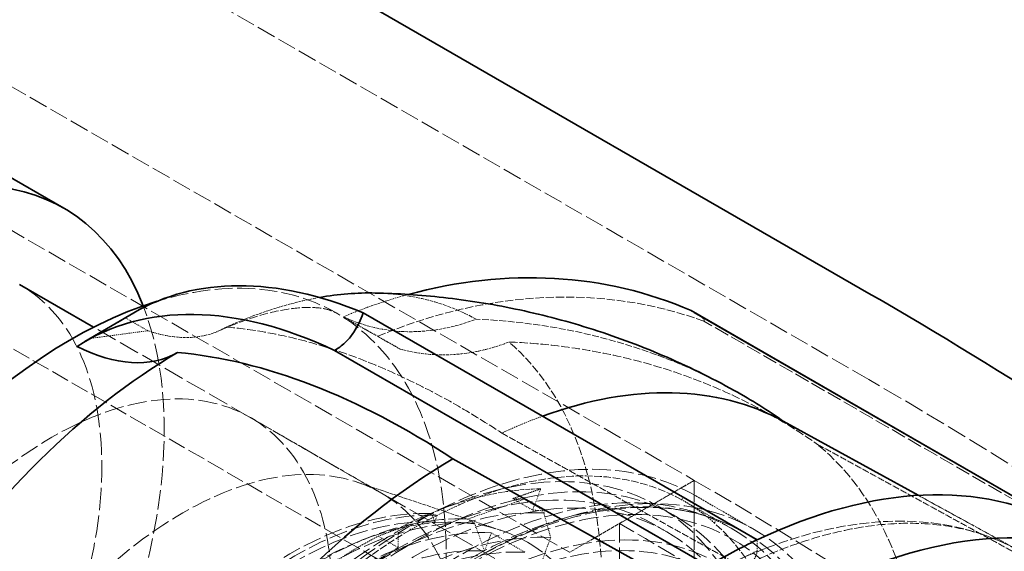
# Model space of a CAD drawing. Units: millimetres. Extents: x 7948 to 13823, y 10929 to 14656.
# Drawn here: x 13516 to 13628, y 13597 to 13657 of the extents above; entities that cross this region are included whole.
import ezdxf

# ---------------------------------------------------------------- set-up
doc = ezdxf.new("R2010")
doc.units = ezdxf.units.MM
doc.linetypes.add('DASHED', pattern=[0.2068, 0.1655, -0.0413])
doc.layers.add('Hidden (ISO)', color=1, linetype='DASHED', lineweight=18)
doc.layers.add('Visible (ISO)', color=7, linetype='Continuous', lineweight=35)

msp = doc.modelspace()

# ---------------------------------------------------------------- linework, layer by layer
at = {"layer": 'Hidden (ISO)', "ltscale": 12.97974109649658}
for p, q in [((13612.78385070403, 13616.5274039241), (12530.91047548862, 14241.14728833381)), ((12511.11148561539, 14229.71633620082), (13592.98486083081, 13605.09645179111)), ((12496.96934999166, 14221.55137039154), (13578.84272520708, 13596.93148598183))]:
    msp.add_line(p, q, dxfattribs=at)
at = {"layer": 'Hidden (ISO)', "ltscale": 12.30389022827148}
msp.add_line((13645.36887954658, 13545.18461453029), (13483.44142665486, 13638.67347304652), dxfattribs=at)
at = {"layer": 'Hidden (ISO)', "ltscale": 0.7051284909248352}
for p, q in [((13528.51028433527, 13623.53342552758), (13524.58138245391, 13621.22242120796)), ((13557.11528760981, 13621.45003926452), (13554.31101568506, 13623.00876771703))]:
    msp.add_line(p, q, dxfattribs=at)
at = {"layer": 'Hidden (ISO)', "ltscale": 0.4500602185726166}
for p, q in [((13528.51028433527, 13623.53342552758), (13531.01828482848, 13622.08543076777)), ((13557.11528760981, 13621.45003926452), (13559.62328810292, 13620.0020445048))]:
    msp.add_line(p, q, dxfattribs=at)
at = {"layer": 'Hidden (ISO)', "ltscale": 14.1151294708252}
msp.add_line((13648.71887954658, 13550.98698473564), (13524.87582249156, 13622.48780706363), dxfattribs=at)
at = {"layer": 'Hidden (ISO)', "ltscale": 10.18121337890625}
msp.add_line((13638.74087281024, 13597.37930265311), (13594.07700532527, 13623.1659985694), dxfattribs=at)
at = {"layer": 'Hidden (ISO)', "ltscale": 2.665185689926147}
msp.add_line((13557.50210477351, 13603.65101420548), (13542.6528623686, 13612.22422830523), dxfattribs=at)
at = {"layer": 'Hidden (ISO)', "ltscale": 4.717781066894531}
msp.add_line((13629.78921162365, 13597.13054745893), (13603.18693308073, 13611.74030051272), dxfattribs=at)
at = {"layer": 'Hidden (ISO)', "ltscale": 2.700914144515991}
msp.add_line((13554.73600178627, 13604.89622587305), (13571.09817629551, 13599.40626564421), dxfattribs=at)
at = {"layer": 'Hidden (ISO)', "ltscale": 2.538267374038696}
msp.add_line((13592.98486083081, 13605.09645179111), (13578.84272520708, 13596.93148598183), dxfattribs=at)
at = {"layer": 'Hidden (ISO)', "ltscale": 1.522920489311218}
msp.add_line((13592.98486083081, 13605.09645179111), (13584.49957945657, 13600.19747230554), dxfattribs=at)
at = {"layer": 'Hidden (ISO)', "ltscale": 13.09638977050781}
for p, q in [((13592.98486083081, 12543.65089658507), (13592.98486083081, 13605.09645179111)), ((13592.98486083081, 13605.09645179111), (13592.98486083081, 12543.65089658507)), ((13584.49957945657, 13600.19747230554), (13584.49957945657, 12538.7519170995))]:
    msp.add_line(p, q, dxfattribs=at)
at = {"layer": 'Hidden (ISO)', "ltscale": 0.3359009325504303}
for p, q in [((13574.65338161893, 13601.72197022456), (13575.57408892679, 13604.135597685)), ((13559.39747548099, 13599.61334010674), (13559.41507408398, 13597.46202101074))]:
    msp.add_line(p, q, dxfattribs=at)
at = {"layer": 'Hidden (ISO)', "ltscale": 1.186586737632751}
msp.add_line((13599.75861086264, 13599.51920348841), (13593.14716245858, 13603.33632500423), dxfattribs=at)
at = {"layer": 'Hidden (ISO)', "ltscale": 2.004048585891724}
msp.add_line((13618.37676395907, 13603.39854132093), (13629.67696169824, 13597.19256682215), dxfattribs=at)
at = {"layer": 'Hidden (ISO)', "ltscale": 0.3808267116546631}
msp.add_line((13563.97026320487, 13601.71299391496), (13565.81764459931, 13602.43845456588), dxfattribs=at)
at = {"layer": 'Hidden (ISO)', "ltscale": 0.02229340933263302}
for p, q in [((13566.29916373515, 13602.44333415904), (13566.30033662691, 13602.29995547948)), ((13595.35554088236, 13600.41037844792), (13595.26815441099, 13600.25710531538))]:
    msp.add_line(p, q, dxfattribs=at)
at = {"layer": 'Hidden (ISO)', "ltscale": 0.001858549192547798}
for p, q in [((13566.3112484108, 13602.29365557872), (13566.30033662691, 13602.29995547948)), ((13595.27906618872, 13600.25080539605), (13595.26815441099, 13600.25710531538))]:
    msp.add_line(p, q, dxfattribs=at)
at = {"layer": 'Hidden (ISO)', "ltscale": 1.071035146713257}
msp.add_line((13573.68121924888, 13602.96202392112), (13567.27240513255, 13600.69764908664), dxfattribs=at)
at = {"layer": 'Hidden (ISO)', "ltscale": 0.4043042361736298}
for p, q in [((13572.40030363185, 13603.0227854069), (13574.65338161893, 13601.72197022456)), ((13557.16199609685, 13598.76283619312), (13559.41507408398, 13597.46202101074))]:
    msp.add_line(p, q, dxfattribs=at)
at = {"layer": 'Hidden (ISO)', "ltscale": 0.4168809056282043}
msp.add_line((13573.68121924888, 13602.96202392112), (13576.00436611193, 13601.62075445437), dxfattribs=at)
at = {"layer": 'Hidden (ISO)', "ltscale": 0.3552714288234711}
msp.add_line((13590.86505567742, 13601.01659327282), (13588.8851566901, 13602.15968848612), dxfattribs=at)
at = {"layer": 'Hidden (ISO)', "ltscale": 0.022110715508461}
for p, q in [((13591.56270427515, 13602.89120742399), (13591.64937781494, 13603.04323009688)), ((13560.75706172519, 13599.44939200276), (13560.75589840231, 13599.59160094532))]:
    msp.add_line(p, q, dxfattribs=at)
at = {"layer": 'Hidden (ISO)', "ltscale": 0.00185854930896312}
for p, q in [((13591.56270427515, 13602.89120742399), (13591.57361604056, 13602.8849075133)), ((13560.75706172519, 13599.44939200276), (13560.76797349059, 13599.44309209206))]:
    msp.add_line(p, q, dxfattribs=at)
at = {"layer": 'Hidden (ISO)', "ltscale": 0.9498292207717896}
msp.add_line((13597.15585653632, 13599.66513126681), (13591.86346744288, 13602.72069353456), dxfattribs=at)
at = {"layer": 'Hidden (ISO)', "ltscale": 0.1055250689387321}
msp.add_line((13563.82976810243, 13601.10677690635), (13563.20361400144, 13601.31894626542), dxfattribs=at)
at = {"layer": 'Hidden (ISO)', "ltscale": 0.1359598487615585}
msp.add_line((13563.20361400144, 13601.31894626542), (13563.55209416443, 13600.35498320214), dxfattribs=at)
at = {"layer": 'Hidden (ISO)', "ltscale": 0.1044807359576225}
msp.add_line((13563.55209416443, 13600.35498320214), (13563.82976810243, 13601.10677690635), dxfattribs=at)
at = {"layer": 'Hidden (ISO)', "ltscale": 0.2784014344215393}
msp.add_line((13576.00436611193, 13601.62075445437), (13574.65338161893, 13601.72197022456), dxfattribs=at)
at = {"layer": 'Hidden (ISO)', "ltscale": 0.03141890466213226}
msp.add_line((13575.92067978331, 13601.39417627625), (13576.00436611193, 13601.62075445437), dxfattribs=at)
at = {"layer": 'Hidden (ISO)', "ltscale": 0.3786232173442841}
msp.add_line((13576.70164109989, 13598.60766957283), (13575.92067978331, 13601.39417627625), dxfattribs=at)
at = {"layer": 'Hidden (ISO)', "ltscale": 0.1432559937238693}
msp.add_line((13567.27240513255, 13600.69764908664), (13568.07109166114, 13600.23652720436), dxfattribs=at)
at = {"layer": 'Hidden (ISO)', "ltscale": 0.4441623389720917}
msp.add_line((13568.07109166114, 13600.23652720436), (13569.20894841392, 13597.08899687843), dxfattribs=at)
at = {"layer": 'Hidden (ISO)', "ltscale": 0.2537367343902588}
msp.add_line((13589.85005567742, 13599.25856170313), (13588.43584211504, 13600.07505828406), dxfattribs=at)
at = {"layer": 'Hidden (ISO)', "ltscale": 0.285466343164444}
msp.add_line((13569.20894841392, 13597.08899687843), (13569.96716001647, 13599.14183162901), dxfattribs=at)
at = {"layer": 'Hidden (ISO)', "ltscale": 0.6850757598876953}
msp.add_line((13569.96716001647, 13599.14183162901), (13573.78451445313, 13596.93788101741), dxfattribs=at)
at = {"layer": 'Hidden (ISO)', "ltscale": 0.1827845722436905}
msp.add_line((13555.26117948822, 13598.29296513204), (13556.1481153697, 13598.64126196119), dxfattribs=at)
at = {"layer": 'Hidden (ISO)', "ltscale": 0.6700289845466614}
msp.add_line((13574.92237120591, 13593.79035069148), (13576.70164109989, 13598.60766957283), dxfattribs=at)
at = {"layer": 'Hidden (ISO)', "ltscale": 0.1927576214075089}
msp.add_line((13600.12363135145, 13597.10811216161), (13600.1135301147, 13598.34292514818), dxfattribs=at)
at = {"layer": 'Hidden (ISO)', "ltscale": 0.7994857430458069}
msp.add_line((13559.41507408398, 13597.46202101074), (13554.96049822346, 13594.84181201462), dxfattribs=at)
at = {"layer": 'Hidden (ISO)', "ltscale": 12.27695465087891}
msp.add_ellipse((13522.33216546824, 13571.9948639037), major_axis=(30.07500000005124, 52.09142803772015), ratio=0.5773502691896215, start_param=3.038503128665831, end_param=6.837317385333826, dxfattribs=at)
at = {"layer": 'Hidden (ISO)', "ltscale": 15.19145393371582}
msp.add_ellipse((13493.9899114647, 13588.35827188209), major_axis=(22.50000000000079, 38.97114317029938), ratio=0.5773502691896223, start_param=3.141592653589779, end_param=6.283185307179572, dxfattribs=at)
at = {"layer": 'Hidden (ISO)', "ltscale": 5.586363792419434}
msp.add_ellipse((13568.72018572352, 13563.51054516486), major_axis=(31.57916876437413, 56.8133443844946), ratio=0.8164604991100867, start_param=0.128855500618454, end_param=0.8060277512645803, dxfattribs=at)
at = {"layer": 'Hidden (ISO)', "ltscale": 1.946942210197449}
msp.add_ellipse((13534.83216546821, 13564.77798553885), major_axis=(33.73616523511683, 58.43275223975827), ratio=0.5773502691896215, start_param=0.4510493108658054, end_param=0.6784151306721631, dxfattribs=at)
at = {"layer": 'Hidden (ISO)', "ltscale": 1.087921023368835}
msp.add_ellipse((13564.76603015591, 13565.70842573927), major_axis=(31.57916876437412, 56.81334438449459), ratio=0.8164604991100866, start_param=0.6731791275498402, end_param=0.8050653558934764, dxfattribs=at)
at = {"layer": 'Hidden (ISO)', "ltscale": 2.546118497848511}
msp.add_ellipse((13534.83216546821, 13564.77798553885), major_axis=(33.73616523511667, 58.43275223975802), ratio=0.5773502691896215, start_param=0.00940120700649949, end_param=0.3067358217899407, dxfattribs=at)
at = {"layer": 'Hidden (ISO)', "ltscale": 13.44117736816406}
msp.add_ellipse((13493.9899114647, 13588.35827188209), major_axis=(-27.50000000000399, -47.63139720814189), ratio=0.5773502691896225, start_param=0.4336727132939897, end_param=2.707919940296673, dxfattribs=at)
at = {"layer": 'Hidden (ISO)', "ltscale": 0.2413462996482849}
msp.add_ellipse((13562.38889713068, 13568.08250197319), major_axis=(-32.95509587257811, 56.02643711710206), ratio=0.5718970460491936, start_param=0, end_param=0.02926730397995847, dxfattribs=at)
at = {"layer": 'Hidden (ISO)', "ltscale": 2.300080060958862}
msp.add_ellipse((13564.50503354317, 13645.96475302849), major_axis=(-12.14583414014395, -21.85128630172879), ratio=0.8164604991100866, start_param=0.04717169567148893, end_param=0.7721038280513275, dxfattribs=at)
at = {"layer": 'Hidden (ISO)', "ltscale": 4.70566987991333}
msp.add_ellipse((13551.35896104797, 13532.26394949715), major_axis=(46.15416973254754, 83.03488794656933), ratio=0.8164604991100867, start_param=0, end_param=0.3902856576944824, dxfattribs=at)
at = {"layer": 'Hidden (ISO)', "ltscale": 5.728986263275146}
msp.add_ellipse((13534.83216546821, 13564.77798553885), major_axis=(33.73616523511663, 58.43275223975796), ratio=0.5773502691896213, start_param=5.507188350788567, end_param=6.176202274454359, dxfattribs=at)
at = {"layer": 'Hidden (ISO)', "ltscale": 13.0212459564209}
for centre in [(13520.1528623686, 13573.25308513493), (13535.00210477351, 13564.67987103518)]:
    msp.add_ellipse(centre, major_axis=(22.50000000000093, 38.97114317029941), ratio=0.5773502691896213, dxfattribs=at)
at = {"layer": 'Hidden (ISO)', "ltscale": 13.67230892181396}
msp.add_ellipse((13230.9461888633, 13396.07332707361), major_axis=(539.9999999999986, 2.529226827974184e-13), ratio=0.5773502691896255, start_param=0, end_param=0.7853981633974438, dxfattribs=at)
at = {"layer": 'Hidden (ISO)', "ltscale": 0.8388554453849792}
msp.add_ellipse((13566.11480314572, 13546.71694625478), major_axis=(37.42562467364993, 64.82308343976187), ratio=0.5773502691896213, start_param=0.6016218925231023, end_param=0.6899330027194495, dxfattribs=at)
at = {"layer": 'Hidden (ISO)', "ltscale": 13.36847972869873}
for centre in [(13559.18515669009, 13550.71777950132), (13561.16505567741, 13549.57468428802)]:
    msp.add_ellipse(centre, major_axis=(29.70000000000121, 51.44190898479523), ratio=0.5773502691896214, dxfattribs=at)
at = {"layer": 'Hidden (ISO)', "ltscale": 0.02784615755081177}
msp.add_ellipse((13566.11480314689, 13546.71694625682), major_axis=(37.42562467247392, 64.82308343772493), ratio=0.5773502691896215, start_param=0.009401207006443535, end_param=0.0123429081764348, dxfattribs=at)
at = {"layer": 'Hidden (ISO)', "ltscale": 0.0003548786917235702}
msp.add_ellipse((13551.35896178491, 13532.26395062699), major_axis=(46.15416907637338, 83.03488676606267), ratio=0.8164604991100868, start_param=6.196851590595031, end_param=6.196889317180615, dxfattribs=at)
at = {"layer": 'Hidden (ISO)', "ltscale": 12.43167304992676}
msp.add_ellipse((13566.46835653632, 13546.51282210954), major_axis=(30.68750000000125, 53.15230915726946), ratio=0.5773502691896216, dxfattribs=at)
at = {"layer": 'Hidden (ISO)', "ltscale": 12.66967296600342}
msp.add_ellipse((13568.48361086266, 13545.34931448174), major_axis=(-31.27499999997626, -54.16988900667287), ratio=0.5773502691896214, dxfattribs=at)
at = {"layer": 'Hidden (ISO)', "ltscale": 12.49750232696533}
msp.add_ellipse((13567.88257009869, 13545.69632552861), major_axis=(-30.85000000000126, -53.4337674134994), ratio=0.5773502691896214, dxfattribs=at)
at = {"layer": 'Hidden (ISO)', "ltscale": 6.464951038360596}
msp.add_ellipse((13566.11480314572, 13546.71694625477), major_axis=(37.42562467365156, 64.8230834397647), ratio=0.5773502691896214, start_param=5.50718835078859, end_param=6.187720146501655, dxfattribs=at)
at = {"layer": 'Hidden (ISO)', "ltscale": 12.91161060333252}
msp.add_ellipse((13561.16505567741, 13549.57468428802), major_axis=(28.68500000000119, 49.68387741511281), ratio=0.5773502691896215, dxfattribs=at)
at = {"layer": 'Hidden (ISO)', "ltscale": 13.58791160583496}
msp.add_ellipse((13567.1754633175, 13546.10457381908), major_axis=(30.18750000000123, 52.28628375348504), ratio=0.5773502691896214, dxfattribs=at)
at = {"layer": 'Hidden (ISO)', "ltscale": 5.120722770690918}
for major_axis, start_param, end_param in [((30.6875000000013, 53.15230915726951), 0.009401207006515477, 0.6667922317461796), ((30.68750000000123, 53.15230915726942), 5.507188350788588, 6.164579375528392), ((30.68750000000127, 53.15230915726951), 0.7947993704038723, 1.452190395143683)]:
    msp.add_ellipse((13561.16505567741, 13549.57468428802), major_axis=major_axis, ratio=0.5773502691896213, start_param=start_param, end_param=end_param, dxfattribs=at)
at = {"layer": 'Hidden (ISO)', "ltscale": 12.26709938049316}
msp.add_ellipse((13549.85134717843, 13556.10665693544), major_axis=(24.22500000000099, 41.9589308133557), ratio=0.5773502691896214, dxfattribs=at)
at = {"layer": 'Hidden (ISO)', "ltscale": 12.96337413787842}
msp.add_ellipse((13230.9461888633, 13396.07332707361), major_axis=(511.9999999999999, 3.077538224260934e-11), ratio=0.5773502691896256, start_param=3.926990816986999, end_param=7.068583470576792, dxfattribs=at)
at = {"layer": 'Hidden (ISO)', "ltscale": 12.87394046783447}
msp.add_ellipse((13567.1754633175, 13546.10457381908), major_axis=(28.60131142265118, 49.53892454712947), ratio=0.5773502691896214, dxfattribs=at)
at = {"layer": 'Hidden (ISO)', "ltscale": 12.57514762878418}
msp.add_ellipse((13567.1754633175, 13546.10457381908), major_axis=(27.93750000000116, 48.3891694364551), ratio=0.5773502691896212, dxfattribs=at)
at = {"layer": 'Hidden (ISO)', "ltscale": 3.019956111907959}
msp.add_ellipse((13557.55174002555, 13551.66083305229), major_axis=(28.74187500000116, 49.78238780479327), ratio=0.5773502691896215, start_param=0.3260261519501881, end_param=0.7399738132596676, dxfattribs=at)
at = {"layer": 'Hidden (ISO)', "ltscale": 12.57464122772217}
msp.add_ellipse((13557.55174002555, 13551.66083305229), major_axis=(27.25500000000114, 47.20704476028935), ratio=0.5773502691896214, start_param=0.2886538873313667, end_param=6.013333833872789, dxfattribs=at)
at = {"layer": 'Hidden (ISO)', "ltscale": 0.9970263242721558}
for centre, major_axis, start_param, end_param in [((13561.17596744288, 13549.56838437729), (30.68750000000296, 53.15230915727241), 0.6667922313139112, 0.7947993704039709), ((13561.17596744288, 13549.5683843773), (30.68749999999897, 53.15230915726553), 6.164579375096107, 6.292586514186095)]:
    msp.add_ellipse(centre, major_axis=major_axis, ratio=0.5773502691896213, start_param=start_param, end_param=end_param, dxfattribs=at)
at = {"layer": 'Hidden (ISO)', "ltscale": 0.02240743674337864}
for centre, major_axis, ratio, start_param, end_param in [((13567.0176716701, 13602.02833669557), (0.5151421323232696, -0.8760904396477326), 0.571775589769291, 3.922415181349511, 4.096905434197136), ((13596.07408537933, 13599.99551723958), (-0.4937395693704247, -0.8883282684762297), 0.8163489216994434, 4.699067829218121, 4.873558082066292)]:
    msp.add_ellipse(centre, major_axis=major_axis, ratio=ratio, start_param=start_param, end_param=end_param, dxfattribs=at)
at = {"layer": 'Hidden (ISO)', "ltscale": 0.02222567424178123}
for centre, major_axis, ratio, start_param, end_param in [((13592.35648459613, 13602.63498180642), (0.4858333656058507, 0.8740514520693179), 0.8164604991100867, 1.557501991454879, 1.733407759619034), ((13561.4630051835, 13599.18335265486), (-0.5070014749632301, 0.8619451864177978), 0.5718970460491934, 0.7807415441704606, 0.956647312333823)]:
    msp.add_ellipse(centre, major_axis=major_axis, ratio=ratio, start_param=start_param, end_param=end_param, dxfattribs=at)
at = {"layer": 'Hidden (ISO)', "ltscale": 12.60438919067383}
msp.add_ellipse((13547.09276814145, 13557.69932328502), major_axis=(23.90454265214259, 41.40388240520618), ratio=0.5773502691896214, start_param=0.2886538873313755, end_param=6.013333833872786, dxfattribs=at)
at = {"layer": 'Hidden (ISO)', "ltscale": 12.63995838165283}
msp.add_ellipse((13547.67345829238, 13557.36406167007), major_axis=(23.97200000000097, 41.52072195904076), ratio=0.5773502691896215, start_param=0.2886538873313871, end_param=6.013333833872815, dxfattribs=at)
at = {"layer": 'Hidden (ISO)', "ltscale": 12.42271900177002}
for centre in [(13547.67345829238, 13557.36406167007), (13553.33031254187, 13554.09807534636)]:
    msp.add_ellipse(centre, major_axis=(23.56000000000098, 40.8071170263224), ratio=0.5773502691896214, start_param=0.2886538873314001, end_param=6.013333833872798, dxfattribs=at)
at = {"layer": 'Hidden (ISO)', "ltscale": 13.01590919494629}
for centre, major_axis, start_param, end_param in [((13550.63555765795, 13555.65389280399), (24.68500000000101, 42.75567418483737), 0.2886538873313977, 6.013333833872783), ((13551.43424418653, 13555.19277092172), (24.68500000000101, 42.75567418483737), 0.2886538873313702, 6.013333833872784), ((13553.33031254187, 13554.09807534636), (24.68500000000102, 42.75567418483737), 0.2886538873313702, 6.013333833872783), ((13557.14766697852, 13551.89412473477), (24.68500000000102, 42.75567418483737), 0.2886538873313702, 6.013333833872783)]:
    msp.add_ellipse(centre, major_axis=major_axis, ratio=0.5773502691896214, start_param=start_param, end_param=end_param, dxfattribs=at)
at = {"layer": 'Hidden (ISO)', "ltscale": 6.529651165008545}
msp.add_ellipse((13592.39577017138, 13531.54362286794), major_axis=(37.75000000005964, 65.38491798582518), ratio=0.5773502691896213, start_param=0.009401207006515477, end_param=0.6908373652111344, dxfattribs=at)
at = {"layer": 'Hidden (ISO)', "ltscale": 12.98414897918701}
msp.add_ellipse((13230.9461888633, 13396.07332707361), major_axis=(499.9999999999998, 3.007594173709549e-11), ratio=0.5773502691896256, start_param=3.926990816986997, end_param=7.068583470576791, dxfattribs=at)
at = {"layer": 'Hidden (ISO)', "ltscale": 13.798903465271}
msp.add_ellipse((13569.0865062584, 13545.00123266272), major_axis=(-27.25000000000111, -47.19838450625149), ratio=0.5773502691896213, dxfattribs=at)
at = {"layer": 'Hidden (ISO)', "ltscale": 13.52672386169434}
for centre, major_axis in [((13568.90787493141, 13545.10436550744), (26.7125000000011, 46.26740719718322)), ((13571.09823099049, 13543.83976284711), (26.7125000000011, 46.26740719718322)), ((13573.15219058113, 13542.65390872455), (-26.7125000000011, -46.26740719718322))]:
    msp.add_ellipse(centre, major_axis=major_axis, ratio=0.5773502691896214, dxfattribs=at)
at = {"layer": 'Hidden (ISO)', "ltscale": 13.81473827362061}
msp.add_ellipse((13559.04373533386, 13550.79942915941), major_axis=(26.20000000000108, 45.37973115830422), ratio=0.5773502691896213, start_param=0.2886538873314085, end_param=6.013333833872804, dxfattribs=at)
at = {"layer": 'Hidden (ISO)', "ltscale": 0.9959433674812317}
msp.add_ellipse((13595.10618117437, 13529.97876634576), major_axis=(-39.49390609593725, -68.40545194752362), ratio=0.5773502691896214, start_param=3.837036119551108, end_param=3.936392023993434, dxfattribs=at)
at = {"layer": 'Hidden (ISO)', "ltscale": 5.887240886688232}
msp.add_open_spline([(13539.15280877659, 13622.09572959404), (13540.85469352376, 13622.86363158514), (13542.43260334673, 13623.43945642623), (13545.25237664451, 13624.25639297973), (13546.49294363276, 13624.49747278506), (13548.58076143191, 13624.74151612766), (13549.42632781968, 13624.74578447881), (13550.74612742993, 13624.64576668899), (13551.22027796757, 13624.54456122311), (13551.93453332656, 13624.32985205727), (13552.17825379901, 13624.2184541553), (13552.40716546826, 13624.08629194144)], degree=3, knots=[4.045203972865695, 4.045203972865695, 4.045203972865695, 4.045203972865695, 4.180521215770549, 4.180521215770549, 4.315838458675402, 4.315838458675402, 4.451155701580255, 4.451155701580255, 4.586472944485108, 4.586472944485108, 4.721790187389961, 4.721790187389961, 4.721790187389961, 4.721790187389961], dxfattribs=at)
at = {"layer": 'Hidden (ISO)', "ltscale": 0.2892221212387085}
for points in [[(13553.21397473252, 13623.67016453827), (13553.59764873646, 13623.45690291369), (13553.96309356656, 13623.23653328628), (13554.31101568478, 13623.00876771717)], [(13523.00025827579, 13620.29448307308), (13523.53699803068, 13620.61023161554), (13524.06378845005, 13620.91938506715), (13524.58138245364, 13621.22242120809)]]:
    msp.add_open_spline(points, degree=3, dxfattribs=at)
at = {"layer": 'Hidden (ISO)', "ltscale": 0.9978697896003723}
msp.add_open_spline([(13594.07700532527, 13623.1659985694), (13594.10485393694, 13623.24328352037), (13594.08841526099, 13623.32791956773), (13593.93623952853, 13623.52262745338), (13593.81758022535, 13623.6276055763), (13593.45218850264, 13623.87784257447), (13593.2489598395, 13624.00456989145), (13592.96554712922, 13624.16812345945)], degree=3, knots=[-2.119765152315485, -2.119765152315485, -2.119765152315485, -2.119765152315485, -1.785669095034078, -1.785669095034078, -1.501711622384392, -1.501711622384392, -1.295031317154267, -1.295031317154267, -1.295031317154267, -1.295031317154267], dxfattribs=at)
at = {"layer": 'Hidden (ISO)', "ltscale": 1.854363203048706}
for points, knots in [([(13531.01828482848, 13622.08543076777), (13532.14293052169, 13621.70269590207), (13533.23995280897, 13621.46795509052), (13535.21566215331, 13621.27173109503), (13536.270669179, 13621.30185220427), (13538.23684463103, 13621.68688060468), (13539.14804507391, 13622.04171564455), (13539.91682930825, 13622.48950692766), (13539.92171963512, 13622.49236259119), (13539.9266102368, 13622.49522431273)], [-6.945989704415803, -6.945989704415803, -6.945989704415803, -6.945989704415803, -6.498198450995616, -6.498198450995616, -6.034466206575478, -6.034466206575478, -5.570733962155339, -5.570733962155339, -5.567765053260986, -5.567765053260986, -5.567765053260986, -5.567765053260986]), ([(13559.62328810292, 13620.0020445048), (13560.91337088267, 13619.63779339296), (13562.25777669643, 13619.43069194763), (13564.81960525165, 13619.29995316755), (13566.27131287998, 13619.37439635998), (13569.18091193432, 13619.86483044696), (13570.6388020098, 13620.28074536221), (13571.96093619454, 13620.79036065661), (13571.96935092029, 13620.79361008989), (13571.97776977886, 13620.79686601224)], [-6.9459897044348, -6.9459897044348, -6.9459897044348, -6.9459897044348, -6.498198450995595, -6.498198450995595, -6.034466206575459, -6.034466206575459, -5.570733962155323, -5.570733962155323, -5.56776505326097, -5.56776505326097, -5.56776505326097, -5.56776505326097])]:
    msp.add_open_spline(points, degree=3, knots=knots, dxfattribs=at)
at = {"layer": 'Hidden (ISO)', "ltscale": 5.748216152191162}
for points, knots in [([(13539.92661023687, 13622.49522431261), (13541.38649755741, 13622.37288573199), (13542.83845874971, 13622.17953043357), (13545.90891048788, 13621.63840689581), (13547.66922497351, 13621.24203376711), (13551.31055120838, 13620.22363833791), (13553.19158104036, 13619.60152871247), (13556.9828875506, 13618.14973303331), (13558.89376324585, 13617.31981781361), (13562.64936454214, 13615.50577516047), (13564.49408374956, 13614.52173107158), (13567.83510101375, 13612.59279385473), (13569.48152242394, 13611.57718563205), (13571.15989524688, 13610.46723981552)], [32.54967825193938, 32.54967825193938, 32.54967825193938, 32.54967825193938, 33.18662113298377, 33.18662113298377, 33.93419511786519, 33.93419511786519, 34.68176910274661, 34.68176910274661, 35.42934308762803, 35.42934308762803, 36.17691707250945, 36.17691707250945, 36.84681666577193, 36.84681666577193, 36.84681666577193, 36.84681666577193]), ([(13571.97776977888, 13620.79686601211), (13573.88481059617, 13620.72448645436), (13575.73701298261, 13620.57584881804), (13579.57178698855, 13620.12012055044), (13581.71683409995, 13619.76673236135), (13586.0308352767, 13618.82349274117), (13588.19975971067, 13618.23354865421), (13592.44851433881, 13616.83286218286), (13594.5290159585, 13616.02189872245), (13598.50446479843, 13614.23241892869), (13600.39945505714, 13613.25399146277), (13603.74047232134, 13611.32505424592), (13605.34652649343, 13610.30493592149), (13606.93743510805, 13609.1852180101)], [32.5496782519397, 32.5496782519397, 32.5496782519397, 32.5496782519397, 33.18662113298396, 33.18662113298396, 33.93419511786541, 33.93419511786541, 34.68176910274687, 34.68176910274687, 35.42934308762833, 35.42934308762833, 36.17691707250978, 36.17691707250978, 36.84681666577226, 36.84681666577226, 36.84681666577226, 36.84681666577226])]:
    msp.add_open_spline(points, degree=3, knots=knots, dxfattribs=at)
at = {"layer": 'Hidden (ISO)', "ltscale": 0.8365584015846252}
for points in [[(13554.31101568539, 13623.00876771691), (13556.04407665973, 13622.0277793786), (13557.82239880619, 13621.02121623464), (13559.62328810292, 13620.0020445048)], [(13524.58138245411, 13621.2224212075), (13526.67978604504, 13621.49853818514), (13528.83383119231, 13621.78479816086), (13531.01828482848, 13622.08543076777)]]:
    msp.add_open_spline(points, degree=3, dxfattribs=at)
at = {"layer": 'Hidden (ISO)', "ltscale": 4.717788696289062}
for points, weights in [([(13571.15989524688, 13610.46723981562), (13584.240897456, 13603.17756782147), (13597.43652604853, 13595.82399267778)], [1.000035561818563, 1.000030448387289, 1.000006511627932]), ([(13606.93743510812, 13609.18521801021), (13620.18143456257, 13601.91375717459), (13633.54147313074, 13594.57855102875)], [1.000035561863026, 1.000030448425359, 1.000006511636073])]:
    msp.add_rational_spline(points, weights, degree=2, dxfattribs=at)
at = {"layer": 'Hidden (ISO)', "ltscale": 12.61893939971924}
msp.add_open_spline([(13530.59716245644, 13494.99654699221), (13527.2603099144, 13496.92307970614), (13524.45163362142, 13499.75379115126), (13520.13257376409, 13506.95224073647), (13518.64665515432, 13511.3484395702), (13517.15186759192, 13521.29231671952), (13517.16825268961, 13526.8591638856), (13518.71543412227, 13538.55717994384), (13520.24829904149, 13544.68735428335), (13524.66646814861, 13556.88428818277), (13527.54923799533, 13562.94893256809), (13534.37251542036, 13574.40904966611), (13538.31122927911, 13579.80284791833), (13546.85568816194, 13589.38269091013), (13551.46026627292, 13593.56636773901), (13560.88673161503, 13600.29838940453), (13565.70747506235, 13602.8440023123), (13575.08348441263, 13606.0090984197), (13579.640913621, 13606.63273557973), (13587.21843266701, 13605.92032523394), (13590.36342124155, 13604.94351874472), (13593.14716245634, 13603.33632500546)], degree=3, knots=[1.58019753387216, 1.58019753387216, 1.58019753387216, 1.58019753387216, 1.890361983967444, 1.890361983967444, 2.207217515662568, 2.207217515662568, 2.529459934901428, 2.529459934901428, 2.852082030864358, 2.852082030864358, 3.174246605037487, 3.174246605037487, 3.496239413342998, 3.496239413342998, 3.818459540188156, 3.818459540188156, 4.141134736327595, 4.141134736327595, 4.463038099208985, 4.463038099208985, 4.72179018732046, 4.72179018732046, 4.72179018732046, 4.72179018732046], dxfattribs=at)
at = {"layer": 'Hidden (ISO)', "ltscale": 0.5256750583648682}
for points, weights in [([(13575.57408892679, 13604.135597685), (13573.94976990821, 13603.56614655534), (13572.40030363185, 13603.0227854069)], [1, 1.000724355391917, 1.000892929497112]), ([(13557.16199609685, 13598.76283619312), (13558.25334950284, 13599.17812947377), (13559.39747548099, 13599.61334010674)], [1.000892928932968, 1.000724354937233, 1])]:
    msp.add_rational_spline(points, weights, degree=2, dxfattribs=at)
at = {"layer": 'Hidden (ISO)', "ltscale": 14.46226978302002}
msp.add_open_spline([(13531.06584211504, 13500.70730345384), (13528.00517928487, 13502.47437796274), (13525.42807634903, 13505.06857651623), (13521.45994645896, 13511.66356019719), (13520.09316134617, 13515.69248041095), (13518.71161825049, 13524.80862403704), (13518.72219040089, 13529.9151703684), (13520.1335005867, 13540.64615617689), (13521.53640096174, 13546.2697979272), (13525.58362686936, 13557.45851055846), (13528.22548437574, 13563.02164102334), (13534.48032767207, 13573.53449637904), (13538.09161550105, 13578.48271259837), (13545.92782828988, 13587.2724448769), (13550.15170928543, 13591.11173316764), (13558.8020427579, 13597.29104823377), (13563.22749039136, 13599.62844675726), (13571.83826091295, 13602.53431655112), (13576.02588352613, 13603.10703187716), (13582.98855813313, 13602.44972100064), (13585.87797878261, 13601.55184136759), (13588.43584211504, 13600.07505828406)], degree=3, knots=[1.580197533801414, 1.580197533801414, 1.580197533801414, 1.580197533801414, 1.889511614667768, 1.889511614667768, 2.20604909164568, 2.20604909164568, 2.528481507180269, 2.528481507180269, 2.851343332013906, 2.851343332013906, 3.173706533376527, 3.173706533376527, 3.495881474094894, 3.495881474094894, 3.818303832964973, 3.818303832964973, 4.141221669567793, 4.141221669567793, 4.463289597959176, 4.463289597959176, 4.721790187391207, 4.721790187391207, 4.721790187391207, 4.721790187391207], dxfattribs=at)
at = {"layer": 'Hidden (ISO)', "ltscale": 12.44678497314453}
msp.add_open_spline([(13537.03257009655, 13492.26255811646), (13533.741039146, 13494.16292439735), (13530.97036310619, 13496.95482391299), (13526.70888541983, 13504.0542448871), (13525.24251394894, 13508.39017817722), (13523.7663085153, 13518.19823389929), (13523.78174012828, 13523.68955053334), (13525.30662760669, 13535.22888527974), (13526.81816658592, 13541.27594079293), (13531.17546697216, 13553.30743207971), (13534.01870489191, 13559.28978136172), (13540.74870648193, 13570.59445938464), (13544.63369218188, 13575.91514085807), (13553.06193320954, 13585.36533249882), (13557.60404180227, 13589.4924977201), (13566.90314960663, 13596.13382430975), (13571.65902778866, 13598.64527067242), (13580.90946721661, 13601.76783012821), (13585.40621413216, 13602.38311143577), (13592.88284129741, 13601.67974263682), (13595.98589341844, 13600.71588746227), (13598.73257009646, 13599.13009294329)], degree=3, knots=[1.580197533872156, 1.580197533872156, 1.580197533872156, 1.580197533872156, 1.890231846348314, 1.890231846348314, 2.207039192520048, 2.207039192520048, 2.529310745354853, 2.529310745354853, 2.851969387672875, 2.851969387672875, 3.174164233271444, 3.174164233271444, 3.496184806903303, 3.496184806903303, 3.818435770475557, 3.818435770475557, 4.141147976414185, 4.141147976414185, 4.463076528498879, 4.463076528498879, 4.721790187320462, 4.721790187320462, 4.721790187320462, 4.721790187320462], dxfattribs=at)
at = {"layer": 'Hidden (ISO)', "ltscale": 0.2787121534347534}
msp.add_rational_spline([(13572.40030363185, 13603.0227854069), (13573.02254338479, 13603.00317741171), (13573.68121924893, 13602.96202392111)], [1.024118946664526, 1.024708651556206, 1.024887693855475], degree=2, dxfattribs=at)
at = {"layer": 'Hidden (ISO)', "ltscale": 6.111385822296143}
msp.add_open_spline([(13599.19395995895, 13595.68952706262), (13601.40650056467, 13596.72843031149), (13603.58995525581, 13597.59025688432), (13607.85538112877, 13598.95356240899), (13609.93719471746, 13599.45501641068), (13613.96002584249, 13600.10237418335), (13615.90082027329, 13600.24838100012), (13619.61231614699, 13600.20000072505), (13621.38289143595, 13600.00593491883), (13624.74074711506, 13599.29678439315), (13626.32828384237, 13598.78207425211), (13627.82515118793, 13598.11290428111)], degree=3, knots=[4.029478114479964, 4.029478114479964, 4.029478114479964, 4.029478114479964, 4.155995369543128, 4.155995369543128, 4.282512624606293, 4.282512624606293, 4.409029879669457, 4.409029879669457, 4.535547134732621, 4.535547134732621, 4.662064389795784, 4.662064389795784, 4.662064389795784, 4.662064389795784], dxfattribs=at)
at = {"layer": 'Hidden (ISO)', "ltscale": 0.8001250624656677}
msp.add_rational_spline([(13552.70742023633, 13596.14262719699), (13554.78047982566, 13597.54177546921), (13557.16199609685, 13598.76283619312)], [1.024118946665178, 1.025812560184512, 1.024118946665159], degree=2, dxfattribs=at)
at = {"layer": 'Hidden (ISO)', "ltscale": 0.7086605429649353}
msp.add_open_spline([(13597.43652604856, 13595.8239926778), (13597.54656316318, 13595.77144127324), (13597.65897892631, 13595.72433527335), (13597.96823730275, 13595.61662387762), (13598.16202552365, 13595.57448329085), (13598.50417181693, 13595.5404321195), (13598.68398928931, 13595.54551803506), (13599.0190709635, 13595.61112171007), (13599.17433852926, 13595.67163187786), (13599.43467336156, 13595.82351729809), (13599.56371101523, 13595.92891173896), (13599.78556022288, 13596.18800306519), (13599.87837620508, 13596.34169404768), (13600.01740741943, 13596.65603840363), (13600.07636215795, 13596.84575486928), (13600.11740597646, 13597.07095202089), (13600.12059043077, 13597.08948255806), (13600.12363135145, 13597.10811216161)], degree=3, knots=[1.299234325985869, 1.299234325985869, 1.299234325985869, 1.299234325985869, 1.343372027197069, 1.343372027197069, 1.422184937617592, 1.422184937617592, 1.501216240061902, 1.501216240061902, 1.580247542506212, 1.580247542506212, 1.659322204071546, 1.659322204071546, 1.738396865636881, 1.738396865636881, 1.817652954536576, 1.817652954536576, 1.82470291461673, 1.82470291461673, 1.82470291461673, 1.82470291461673], dxfattribs=at)
at = {"layer": 'Visible (ISO)'}
for p, q in [((12530.91047548862, 14250.94524730494), (13612.78385070403, 13626.32536289523)), ((13491.79142665486, 13653.13609728972), (13521.4899114647, 13635.98966909023)), ((13524.87582249156, 13622.48780706363), (13516.4899114647, 13627.32941505239)), ((13529.43380125811, 13624.10893909029), (13523.89386445379, 13620.85031409273)), ((13600.1135301147, 13598.34292514818), (13555.44966262918, 13624.12962106455)), ((13592.61240269263, 13624.36783565765), (13634.97600947772, 13599.90919587644)), ((13635.35618117437, 13599.6938113504), (13592.96532493484, 13624.16818361148)), ((13552.20744586507, 13619.85351970819), (13594.57105265047, 13595.39487992683)), ((13603.07564768799, 13611.80178696078), (13618.37676395907, 13603.39854132093)), ((13591.18914376178, 13593.28943078292), (13565.61722502678, 13607.54275779497))]:
    msp.add_line(p, q, dxfattribs=at)
for centre, major_axis, ratio, start_param, end_param in [((13493.9899114647, 13588.35827188209), (-27.50000000000115, -47.63139720814355), 0.5773502691896225, 2.707919940296224, 6.716858020473136), ((13564.76603015591, 13565.70842573927), (31.57916876437431, 56.81334438449492), 0.8164604991100869, 0.07845886759225174, 0.6731791275498393), ((13562.38889713066, 13568.08250197324), (-32.95509587254911, 56.02643711705336), 0.5718970460491934, 5.635280360518015, 6.283185307179576), ((13534.83216546821, 13564.77798553885), (33.7361652351161, 58.43275223975701), 0.5773502691896213, 0.3067358217899354, 0.4510493108658027), ((13230.94618886329, 13405.87128604474), (540.0000000000041, 1.998401444325282e-13), 0.5773502691896254, 0.5363842433269177, 0.7853981633974465), ((13522.33216546824, 13571.9948639037), (-30.07500000005124, -52.09142803772015), 0.5773502691896213, 3.695724731744004, 6.180095782255624), ((13556.84896032634, 13564.82387697568), (-32.95509587254906, 56.02643711705346), 0.5718970460491939, 5.584883727494203, 6.311490217474053), ((13521.76612579355, 13641.18967224449), (12.67503687405737, -21.54862966040517), 0.5718970460491934, 5.55359655185752, 6.278528687946321), ((13534.83216546821, 13564.77798553885), (33.73616523511657, 58.43275223975787), 0.5773502691896214, 0.7947993704039034, 1.463813294069682), ((13561.34498971277, 13533.37965638103), (-48.16514012141815, 81.88479270953992), 0.5718970460491936, 5.420091143308838, 5.896710517589494), ((13566.11480314572, 13546.71694625477), (37.42562467365155, 64.82308343976466), 0.5773502691896212, 0.0123429081764117, 0.6016218925230881), ((13551.35896104797, 13532.26394949714), (46.15416973255105, 83.03488794657656), 0.8164604991100868, 6.196889317183636, 6.28318530717957), ((13603.59146254861, 13525.07978686019), (-40.25000000000168, -69.71504500464671), 0.5773502691896215, 2.479364614987341, 6.945413345782017), ((13566.11480314572, 13546.71694625477), (37.42562467365157, 64.8230834397647), 0.5773502691896214, 0.7947993704039122, 1.475331166116963), ((13595.10618117437, 13529.97876634576), (40.25000000000168, 69.71504500464677), 0.5773502691896214, 0.009401207006517254, 0.6973158529704495), ((13595.10618117437, 13529.97876634575), (40.2500000000038, 69.71504500465039), 0.5773502691896213, 0.6973158529704548, 0.7947993704039096)]:
    msp.add_ellipse(centre, major_axis=major_axis, ratio=ratio, start_param=start_param, end_param=end_param, dxfattribs=at)
for points, knots in [([(13556.80708810217, 13626.36457178907), (13559.31754037386, 13626.30974983072), (13561.90972052286, 13626.14355501147), (13567.2200655389, 13625.54944203609), (13569.93820443886, 13625.12131452905), (13575.4468784347, 13623.97245450682), (13578.23727644904, 13623.25152037691), (13583.82300435405, 13621.50097035905), (13586.61808813933, 13620.47122371426), (13592.13764504227, 13618.10701527232), (13594.86180958781, 13616.77254965518), (13597.51313078052, 13615.29883744372)], [4.415054365601251, 4.415054365601251, 4.415054365601251, 4.415054365601251, 4.47452128855794, 4.47452128855794, 4.533988211514628, 4.533988211514628, 4.593455134471316, 4.593455134471316, 4.652922057428005, 4.652922057428005, 4.712388980384691, 4.712388980384691, 4.712388980384691, 4.712388980384691]), ([(13555.44966262918, 13624.12962106455), (13555.43990310027, 13624.1028618399), (13555.43006076894, 13624.07611087354), (13555.15157733692, 13623.32499315406), (13554.83869814339, 13622.61184086818), (13554.14317150731, 13621.55620791827), (13553.872776051, 13621.20750881746), (13553.18274112679, 13620.51958153184), (13552.76320487823, 13620.18042058755), (13552.20744586507, 13619.85351970819)], [-3.617394849773748, -3.617394849773748, -3.617394849773748, -3.617394849773748, -3.599983876062798, -3.599983876062798, -3.128385875371275, -3.128385875371275, -2.892586875025513, -2.892586875025513, -2.656787874679752, -2.656787874679752, -2.656787874679752, -2.656787874679752])]:
    msp.add_open_spline(points, degree=3, knots=knots, dxfattribs=at)
msp.add_open_spline([(13592.96554712922, 13624.16812345945), (13592.85957993782, 13624.22927566475), (13592.74240309331, 13624.29557614473), (13592.61240269263, 13624.36783565765)], degree=3, dxfattribs=at)

doc.saveas('drawing.dxf')
